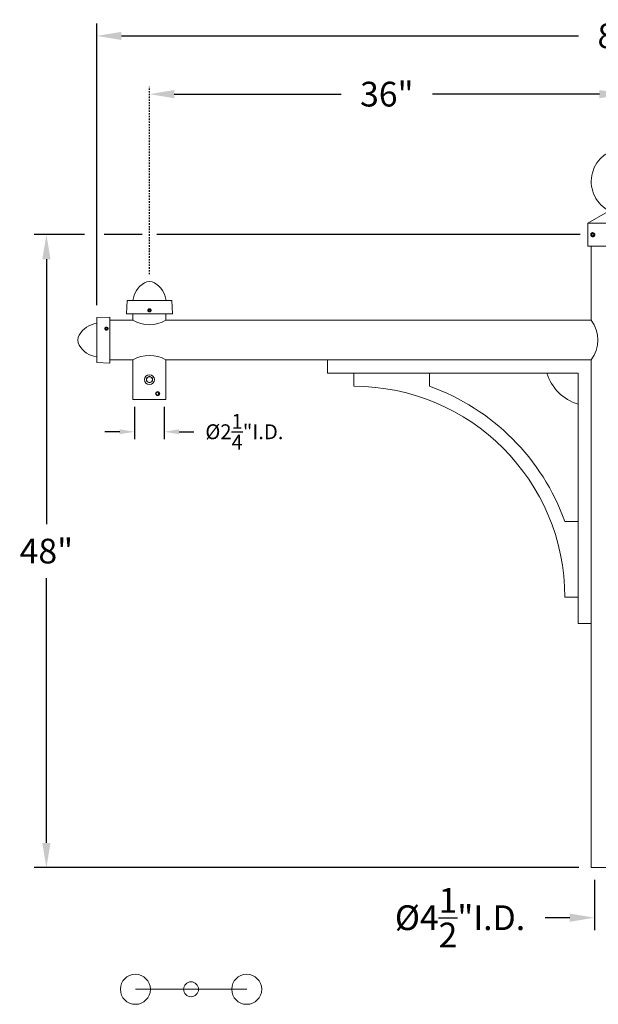
# Model space of a CAD drawing. Extents: x -282 to -97, y -97 to 61.
# Drawn here: x -184 to -140, y -13 to 61 of the extents above; entities that cross this region are included whole.
import ezdxf

# ---------------------------------------------------------------- set-up
doc = ezdxf.new("R2010")
doc.units = 0
doc.header["$LTSCALE"] = 0.125
doc.header["$MEASUREMENT"] = 0
doc.linetypes.add('CENTER', pattern=[2, 1.25, -0.25, 0.25, -0.25])
doc.layers.get('0').update_dxf_attribs({"linetype": 'CONTINUOUS', "lineweight": 15})
doc.layers.get('DEFPOINTS').update_dxf_attribs({"linetype": 'CONTINUOUS'})
doc.layers.add('Text', color=7, linetype='CONTINUOUS')
doc.styles.add('ROMAND', font='romand.shx', dxfattribs={"oblique": 15})
doc.dimstyles.new('ROMAND', dxfattribs={"dimscale": 10.5, "dimtxt": 0.125, "dimasz": 0.125, "dimexe": 0.0625, "dimexo": 0.0625, "dimgap": 0.0625, "dimtad": 0, "dimtih": 1, "dimtoh": 1, "dimdec": 3, "dimzin": 0, "dimdsep": 46, "dimlunit": 4, "dimtxsty": 'ROMAND', "dimcen": 0, "dimadec": 0, "dimazin": 0, "dimtfac": 1, "dimtdec": 3, "dimtofl": 0, "dimtmove": 0, "dimatfit": 3, "dimfxl": 0, "dimtolj": 1, "dimtzin": 0, "dimarcsym": 0})

# ---------------------------------------------------------------- blocks, each defined once
blk = doc.blocks.new('*D170')
at = {"layer": 'DEFPOINTS', "color": 0}
for p in [(-174.017, 55.61), (-138.017, 55.61), (-138.017, 55.61)]:
    blk.add_point(p, dxfattribs=at)
at = {"layer": 'Text', "color": 0, "lineweight": -2}
for p, q in [((-172.142, 55.61), (-159.471, 55.61)), ((-139.892, 55.61), (-152.564, 55.61))]:
    blk.add_line(p, q, dxfattribs=at)
at = {"layer": 'Text', "color": 0}
for points in [[(-172.142, 55.923), (-172.142, 55.298), (-174.017, 55.61)], [(-139.892, 55.923), (-139.892, 55.298), (-138.017, 55.61)]]:
    blk.add_solid(points, dxfattribs=at)
at = {"layer": 'Text', "color": 0, "insert": (-156.017, 55.61), "char_height": 1.875, "attachment_point": 5, "style": 'ROMAND'}
blk.add_mtext('\\A1;36"', dxfattribs=at)
blk = doc.blocks.new('*D171')
at = {"layer": 'DEFPOINTS', "color": 0}
for p in [(-175.142, 32.462), (-172.892, 32.462), (-175.142, 30.011)]:
    blk.add_point(p, dxfattribs=at)
at = {"layer": 'Text', "color": 0, "lineweight": -2}
for p, q in [((-175.142, 31.899), (-175.142, 29.449)), ((-172.892, 31.899), (-172.892, 29.449)), ((-176.267, 30.011), (-177.392, 30.011)), ((-171.767, 30.011), (-170.642, 30.011))]:
    blk.add_line(p, q, dxfattribs=at)
at = {"layer": 'Text', "color": 0}
for points in [[(-176.267, 30.199), (-176.267, 29.824), (-175.142, 30.011)], [(-171.767, 30.199), (-171.767, 29.824), (-172.892, 30.011)]]:
    blk.add_solid(points, dxfattribs=at)
at = {"layer": 'Text', "color": 0, "insert": (-166.819, 30.011), "char_height": 1.125, "attachment_point": 5, "style": 'ROMAND'}
blk.add_mtext('\\A1;%%c2{\\H1.000000x;\\S1/4;}"I.D.', dxfattribs=at)
blk = doc.blocks.new('*D172')
at = {"layer": 'DEFPOINTS', "color": 0}
for p in [(-178.017, 44.962), (-181.832, -3.035), (-140.517, -3.035)]:
    blk.add_point(p, dxfattribs=at)
at = {"layer": 'Text', "color": 0, "lineweight": -2}
for p, q in [((-178.955, 44.962), (-182.77, 44.962)), ((-181.832, 43.087), (-181.832, 23.017)), ((-181.832, -1.16), (-181.832, 18.91)), ((-141.455, -3.035), (-182.77, -3.035))]:
    blk.add_line(p, q, dxfattribs=at)
at = {"layer": 'Text', "color": 0}
for points in [[(-182.145, 43.087), (-181.52, 43.087), (-181.832, 44.962)], [(-182.145, -1.16), (-181.52, -1.16), (-181.832, -3.035)]]:
    blk.add_solid(points, dxfattribs=at)
at = {"layer": 'Text', "color": 0, "insert": (-181.832, 20.964), "char_height": 1.875, "attachment_point": 5, "style": 'ROMAND'}
blk.add_mtext('\\A1;48"', dxfattribs=at)
blk = doc.blocks.new('*D173')
at = {"layer": 'DEFPOINTS', "color": 0}
for p in [(-178.015, 60.024), (-178.015, 38.664), (-98.017, 38.664)]:
    blk.add_point(p, dxfattribs=at)
at = {"layer": 'Text', "color": 0, "lineweight": -2}
for p, q in [((-178.015, 39.602), (-178.015, 60.961)), ((-98.017, 39.602), (-98.017, 60.961)), ((-176.14, 60.024), (-141.469, 60.024)), ((-99.892, 60.024), (-134.562, 60.024))]:
    blk.add_line(p, q, dxfattribs=at)
at = {"layer": 'Text', "color": 0}
for points in [[(-176.14, 60.336), (-176.14, 59.711), (-178.015, 60.024)], [(-99.892, 60.336), (-99.892, 59.711), (-98.017, 60.024)]]:
    blk.add_solid(points, dxfattribs=at)
at = {"layer": 'Text', "color": 0, "insert": (-138.016, 60.024), "char_height": 1.875, "attachment_point": 5, "style": 'ROMAND'}
blk.add_mtext('\\A1;80"', dxfattribs=at)
blk = doc.blocks.new('*D176')
at = {"layer": 'DEFPOINTS', "color": 0}
for p in [(-140.267, -3.035), (-135.767, -3.035), (-135.767, -6.833)]:
    blk.add_point(p, dxfattribs=at)
at = {"layer": 'Text', "color": 0, "lineweight": -2}
for p, q in [((-140.267, -3.972), (-140.267, -7.77)), ((-135.767, -3.972), (-135.767, -7.77)), ((-142.142, -6.833), (-144.017, -6.833)), ((-133.892, -6.833), (-132.017, -6.833))]:
    blk.add_line(p, q, dxfattribs=at)
at = {"layer": 'Text', "color": 0}
for points in [[(-142.142, -6.52), (-142.142, -7.145), (-140.267, -6.833)], [(-133.892, -6.52), (-133.892, -7.145), (-135.767, -6.833)]]:
    blk.add_solid(points, dxfattribs=at)
at = {"layer": 'Text', "color": 0, "insert": (-150.466, -6.833), "char_height": 1.875, "attachment_point": 5, "style": 'ROMAND'}
blk.add_mtext('\\A1;%%c4{\\H1.000000x;\\S1/2;}"I.D.', dxfattribs=at)

msp = doc.modelspace()

# ---------------------------------------------------------------- linework, layer by layer
for p, q in [((-140.767, 45.837), (-139.2732, 46.6797)), ((-135.267, 45.837), (-140.767, 45.837)), ((-140.767, 44.087), (-140.767, 45.837)), ((-140.4204, 45.1067), (-140.4167, 45.1072)), ((-140.2754, 45.048), (-140.2754, 45.0479)), ((-135.267, 44.087), (-140.767, 44.087)), ((-140.517, 44.087), (-140.517, 38.462)), ((-175.7191, 39.962), (-175.767, 38.962)), ((-172.315, 39.962), (-175.7191, 39.962)), ((-172.315, 39.962), (-172.267, 38.962)), ((-172.267, 38.962), (-175.767, 38.962)), ((-175.267, 38.462), (-175.267, 38.962)), ((-174.1365, 39.2062), (-174.1369, 39.2091)), ((-174.0911, 39.3184), (-174.091, 39.3184)), ((-172.767, 38.462), (-172.767, 38.962)), ((-178.017, 38.664), (-177.017, 38.712)), ((-178.017, 38.664), (-178.017, 35.26)), ((-177.017, 38.712), (-177.017, 35.212)), ((-175.267, 38.462), (-177.017, 38.462)), ((-140.517, 38.462), (-172.767, 38.462)), ((-177.295, 37.9502), (-177.2922, 37.9506)), ((-177.1829, 37.9048), (-177.1828, 37.9048)), ((-178.017, 35.26), (-177.017, 35.212)), ((-175.267, 35.462), (-177.017, 35.462)), ((-175.267, 32.462), (-175.267, 35.462)), ((-172.767, 32.462), (-172.767, 35.462)), ((-140.517, 35.462), (-172.767, 35.462)), ((-160.517, 35.462), (-140.517, 35.462)), ((-160.517, 34.462), (-160.517, 35.462)), ((-140.517, 15.462), (-140.517, 35.462)), ((-140.517, 35.462), (-140.517, -3.0346)), ((-141.517, 34.462), (-160.517, 34.462)), ((-158.517, 34.462), (-158.517, 33.462)), ((-152.7725, 34.462), (-152.7725, 33.462)), ((-141.517, 34.462), (-141.517, 15.462)), ((-175.267, 32.462), (-172.767, 32.462)), ((-141.517, 23.2065), (-142.517, 23.2065)), ((-141.517, 17.462), (-142.517, 17.462)), ((-141.517, 15.462), (-140.517, 15.462)), ((-140.517, -3.0346), (-135.517, -3.0346)), ((-175.0859, -12.2634), (-166.6442, -12.2634))]:
    msp.add_line(p, q)
msp.add_lwpolyline([(-174.017, 34.2146), (-173.7983, 34.0883), (-173.7983, 33.8357), (-174.017, 33.7094), (-174.2358, 33.8357), (-174.2358, 34.0883)], close=True)
at = {"color": 8, "flags": 128}
msp.add_lwpolyline([(-173.5241, 32.8995), (-173.4581, 33.0139), (-173.326, 33.0139), (-173.26, 32.8995), (-173.326, 32.7851), (-173.4581, 32.7851)], close=True, dxfattribs=at)
msp.add_lwpolyline([(-173.4581, 33.0139), (-173.3744, 33.0139), (-173.3083, 32.8995), (-173.3744, 32.7851), (-173.4581, 32.7851)], dxfattribs=at)
for centre, radius in [((-174.017, 33.962), 0.3758), ((-174.017, 33.962), 0.2188), ((-173.392, 32.8995), 0.1562), ((-175.0859, -12.2634), 1.1364), ((-166.6442, -12.2634), 1.1364), ((-170.865, -12.2634), 0.5682)]:
    msp.add_circle(centre, radius)
for centre, radius, start, end in [((-138.017, 48.9841), 2.5, 300.813803, 239.186197), ((-140.3986, 44.9522), 0.156, 51.774897, 96.774897), ((-173.5443, 39.777), 1.7397, 119.519833, 173.896973), ((-174.017, 40.6196), 0.7737, 60.197287, 119.802713), ((-174.4897, 39.777), 1.7397, 6.103027, 60.480167), ((-174.017, 39.2231), 0.1207, 141.774897, 186.774897), ((-177.8321, 36.4893), 1.7397, 96.103027, 150.480167), ((-174.017, 40.6234), 2.4969, 239.958486, 300.041514), ((-142.517, 36.962), 2.5, 323.130102, 36.869898), ((-178.6746, 36.962), 0.7737, 150.197287, 209.802713), ((-177.2782, 37.8307), 0.1207, 51.774897, 96.774897), ((-177.8321, 37.4347), 1.7397, 209.519833, 263.896973), ((-174.017, 33.3005), 2.4969, 59.958486, 120.041514), ((-140.517, 35.462), 3.5, 196.60155, 253.39845), ((-158.517, 17.462), 16, 0, 90), ((-158.517, 17.462), 17, 19.749923, 70.250077)]:
    msp.add_arc(centre, radius, start, end)
at = {"color": 8}
for centre, radius, start, end in [((-140.3986, 44.9522), 0.1248, 153.377869, 71.622131), ((-174.017, 39.2231), 0.0966, 243.377869, 161.622131), ((-177.2782, 37.8307), 0.0966, 153.377869, 71.622131)]:
    msp.add_arc(centre, radius, start, end, dxfattribs=at)
for points, knots in [([(-140.3986, 44.7962), (-140.4178, 44.7962), (-140.4376, 44.7999), (-140.4746, 44.8146), (-140.4916, 44.8255), (-140.5126, 44.8453), (-140.519, 44.8526), (-140.5306, 44.8685), (-140.5356, 44.877), (-140.5483, 44.904), (-140.5532, 44.9238), (-140.5549, 44.9527), (-140.5546, 44.9623), (-140.5521, 44.9817), (-140.55, 44.9914), (-140.5407, 45.0197), (-140.5307, 45.0375), (-140.512, 45.0598), (-140.5052, 45.0665), (-140.4902, 45.0789), (-140.482, 45.0845), (-140.4559, 45.0987), (-140.4364, 45.1048), (-140.417, 45.1072)], [0, 0, 0, 0, 0.125, 0.125, 0.25, 0.25, 0.3125, 0.3125, 0.375, 0.375, 0.5, 0.5, 0.5625, 0.5625, 0.625, 0.625, 0.75, 0.75, 0.8125, 0.8125, 0.875, 0.875, 1, 1, 1, 1]), ([(-140.302, 45.0747), (-140.3019, 45.0746), (-140.3007, 45.0737), (-140.2985, 45.0719), (-140.2957, 45.0695), (-140.293, 45.0671), (-140.2906, 45.0648), (-140.2882, 45.0625), (-140.2859, 45.0601), (-140.2833, 45.0574), (-140.2807, 45.0544), (-140.278, 45.0512), (-140.2752, 45.0478), (-140.2724, 45.044), (-140.2698, 45.0402), (-140.2673, 45.0366), (-140.2651, 45.033), (-140.2629, 45.0292), (-140.2607, 45.0251), (-140.2585, 45.0209), (-140.2564, 45.0165), (-140.2545, 45.012), (-140.2526, 45.0073), (-140.251, 45.0027), (-140.2495, 44.9983), (-140.2483, 44.9939), (-140.2471, 44.9897), (-140.2462, 44.9856), (-140.2454, 44.9816), (-140.2447, 44.9779), (-140.2441, 44.974), (-140.2436, 44.97), (-140.2432, 44.9661), (-140.2429, 44.9623), (-140.2427, 44.9588), (-140.2426, 44.9554), (-140.2426, 44.9521), (-140.2426, 44.9487), (-140.2428, 44.9451), (-140.243, 44.9411), (-140.2433, 44.937), (-140.2438, 44.9325), (-140.2445, 44.9279), (-140.2453, 44.9234), (-140.2462, 44.919), (-140.2471, 44.9149), (-140.2482, 44.9106), (-140.2495, 44.9063), (-140.251, 44.9018), (-140.2526, 44.8972), (-140.2545, 44.8925), (-140.2564, 44.888), (-140.2585, 44.8836), (-140.2607, 44.8794), (-140.2628, 44.8754), (-140.2651, 44.8716), (-140.2673, 44.868), (-140.2695, 44.8647), (-140.2717, 44.8615), (-140.274, 44.8584), (-140.2764, 44.8552), (-140.2789, 44.8521), (-140.2814, 44.8493), (-140.2838, 44.8466), (-140.2861, 44.8442), (-140.2884, 44.8419), (-140.2908, 44.8395), (-140.2935, 44.837), (-140.2964, 44.8344), (-140.2996, 44.8317), (-140.3031, 44.8289), (-140.3069, 44.826), (-140.3106, 44.8234), (-140.3143, 44.821), (-140.3179, 44.8187), (-140.3217, 44.8165), (-140.3257, 44.8143), (-140.3299, 44.8122), (-140.3343, 44.8101), (-140.3389, 44.8081), (-140.3435, 44.8063), (-140.3481, 44.8046), (-140.3526, 44.8032), (-140.357, 44.8019), (-140.3612, 44.8008), (-140.3653, 44.7998), (-140.3692, 44.799), (-140.373, 44.7983), (-140.3769, 44.7977), (-140.3808, 44.7972), (-140.3848, 44.7968), (-140.3885, 44.7966), (-140.3921, 44.7964), (-140.3954, 44.7963), (-140.3976, 44.7962), (-140.3986, 44.7962)], [0, 0, 0, 0, 0.0014503, 0.011786, 0.0215584, 0.0307674, 0.039413, 0.0474953, 0.0563402, 0.0658556, 0.0760414, 0.0868977, 0.0984243, 0.1106215, 0.123489, 0.1340697, 0.1450643, 0.1564729, 0.1682952, 0.1805315, 0.1931817, 0.2062458, 0.2192818, 0.2319057, 0.2441175, 0.2559173, 0.267305, 0.2780882, 0.2884739, 0.2984621, 0.3080528, 0.3189519, 0.3292876, 0.33906, 0.348269, 0.3569146, 0.3649969, 0.3738418, 0.3833572, 0.393543, 0.4043992, 0.4159259, 0.428123, 0.4409906, 0.4515713, 0.4625659, 0.4739744, 0.4857968, 0.4980331, 0.5106833, 0.5237473, 0.5367833, 0.5494073, 0.5616191, 0.5734189, 0.5848066, 0.5955898, 0.6059755, 0.6159637, 0.6255544, 0.6364534, 0.6467892, 0.6565615, 0.6657705, 0.6744162, 0.6824984, 0.6913433, 0.7008587, 0.7110446, 0.7219008, 0.7334275, 0.7456246, 0.7584922, 0.7690729, 0.7800675, 0.791476, 0.8032984, 0.8155347, 0.8281849, 0.8412489, 0.8542853, 0.8669095, 0.8791216, 0.8909216, 0.9023095, 0.9130928, 0.9234786, 0.9334668, 0.9430575, 0.9539565, 0.964292, 0.9740642, 0.9832729, 0.9919182, 1, 1, 1, 1]), ([(-173.8963, 39.2231), (-173.8963, 39.2083), (-173.8992, 39.1929), (-173.9105, 39.1643), (-173.919, 39.1511), (-173.9343, 39.1349), (-173.9399, 39.1299), (-173.9522, 39.121), (-173.9588, 39.1171), (-173.9797, 39.1073), (-173.995, 39.1035), (-174.0174, 39.1022), (-174.0248, 39.1024), (-174.0398, 39.1043), (-174.0473, 39.106), (-174.0692, 39.1132), (-174.083, 39.1209), (-174.1003, 39.1354), (-174.1055, 39.1406), (-174.115, 39.1522), (-174.1193, 39.1586), (-174.1303, 39.1788), (-174.1351, 39.1939), (-174.1369, 39.2089)], [0, 0, 0, 0, 0.125, 0.125, 0.25, 0.25, 0.3125, 0.3125, 0.375, 0.375, 0.5, 0.5, 0.5625, 0.5625, 0.625, 0.625, 0.75, 0.75, 0.8125, 0.8125, 0.875, 0.875, 1, 1, 1, 1]), ([(-174.1118, 39.2978), (-174.1117, 39.298), (-174.111, 39.2989), (-174.1096, 39.3005), (-174.1077, 39.3028), (-174.1059, 39.3048), (-174.1041, 39.3067), (-174.1023, 39.3085), (-174.1004, 39.3103), (-174.0984, 39.3123), (-174.0961, 39.3143), (-174.0936, 39.3164), (-174.0909, 39.3185), (-174.088, 39.3207), (-174.0851, 39.3228), (-174.0822, 39.3247), (-174.0795, 39.3264), (-174.0765, 39.3281), (-174.0734, 39.3298), (-174.0702, 39.3315), (-174.0668, 39.3331), (-174.0632, 39.3346), (-174.0596, 39.336), (-174.0561, 39.3373), (-174.0526, 39.3384), (-174.0492, 39.3394), (-174.046, 39.3403), (-174.0428, 39.341), (-174.0398, 39.3416), (-174.0368, 39.3422), (-174.0338, 39.3426), (-174.0308, 39.343), (-174.0277, 39.3433), (-174.0248, 39.3435), (-174.0221, 39.3437), (-174.0195, 39.3438), (-174.0169, 39.3438), (-174.0143, 39.3438), (-174.0115, 39.3437), (-174.0084, 39.3435), (-174.0052, 39.3432), (-174.0018, 39.3428), (-173.9982, 39.3423), (-173.9947, 39.3417), (-173.9913, 39.341), (-173.9881, 39.3403), (-173.9848, 39.3394), (-173.9814, 39.3384), (-173.978, 39.3373), (-173.9744, 39.336), (-173.9708, 39.3346), (-173.9673, 39.3331), (-173.9639, 39.3315), (-173.9606, 39.3298), (-173.9575, 39.3281), (-173.9546, 39.3264), (-173.9519, 39.3247), (-173.9493, 39.323), (-173.9468, 39.3213), (-173.9444, 39.3195), (-173.942, 39.3176), (-173.9396, 39.3157), (-173.9374, 39.3138), (-173.9353, 39.3119), (-173.9334, 39.3102), (-173.9316, 39.3084), (-173.9298, 39.3065), (-173.9278, 39.3044), (-173.9258, 39.3022), (-173.9237, 39.2997), (-173.9216, 39.297), (-173.9194, 39.2941), (-173.9173, 39.2912), (-173.9155, 39.2883), (-173.9137, 39.2855), (-173.912, 39.2826), (-173.9103, 39.2795), (-173.9086, 39.2762), (-173.907, 39.2728), (-173.9055, 39.2693), (-173.9041, 39.2657), (-173.9028, 39.2622), (-173.9017, 39.2587), (-173.9007, 39.2553), (-173.8998, 39.252), (-173.8991, 39.2489), (-173.8985, 39.2458), (-173.898, 39.2429), (-173.8975, 39.2399), (-173.8971, 39.2369), (-173.8968, 39.2338), (-173.8966, 39.2309), (-173.8964, 39.2281), (-173.8963, 39.2256), (-173.8963, 39.2239), (-173.8963, 39.2231)], [0, 0, 0, 0, 0.0014503, 0.011786, 0.0215584, 0.0307674, 0.039413, 0.0474953, 0.0563402, 0.0658556, 0.0760414, 0.0868977, 0.0984243, 0.1106215, 0.123489, 0.1340697, 0.1450643, 0.1564729, 0.1682952, 0.1805315, 0.1931817, 0.2062458, 0.2192818, 0.2319057, 0.2441175, 0.2559173, 0.267305, 0.2780882, 0.2884739, 0.2984621, 0.3080528, 0.3189519, 0.3292876, 0.33906, 0.348269, 0.3569146, 0.3649969, 0.3738418, 0.3833572, 0.393543, 0.4043992, 0.4159259, 0.428123, 0.4409906, 0.4515713, 0.4625659, 0.4739744, 0.4857968, 0.4980331, 0.5106833, 0.5237473, 0.5367833, 0.5494073, 0.5616191, 0.5734189, 0.5848066, 0.5955898, 0.6059755, 0.6159637, 0.6255544, 0.6364534, 0.6467892, 0.6565615, 0.6657705, 0.6744162, 0.6824984, 0.6913433, 0.7008587, 0.7110446, 0.7219008, 0.7334275, 0.7456246, 0.7584922, 0.7690729, 0.7800675, 0.791476, 0.8032984, 0.8155347, 0.8281849, 0.8412489, 0.8542853, 0.8669095, 0.8791216, 0.8909216, 0.9023095, 0.9130928, 0.9234786, 0.9334668, 0.9430575, 0.9539565, 0.964292, 0.9740642, 0.9832729, 0.9919182, 1, 1, 1, 1]), ([(-177.2782, 37.71), (-177.293, 37.71), (-177.3083, 37.7129), (-177.3369, 37.7242), (-177.3501, 37.7327), (-177.3664, 37.748), (-177.3713, 37.7536), (-177.3802, 37.7659), (-177.3842, 37.7725), (-177.394, 37.7934), (-177.3978, 37.8087), (-177.3991, 37.8311), (-177.3988, 37.8385), (-177.3969, 37.8535), (-177.3952, 37.861), (-177.3881, 37.8829), (-177.3804, 37.8967), (-177.3659, 37.914), (-177.3606, 37.9192), (-177.349, 37.9287), (-177.3427, 37.933), (-177.3224, 37.944), (-177.3074, 37.9488), (-177.2924, 37.9506)], [0, 0, 0, 0, 0.125, 0.125, 0.25, 0.25, 0.3125, 0.3125, 0.375, 0.375, 0.5, 0.5, 0.5625, 0.5625, 0.625, 0.625, 0.75, 0.75, 0.8125, 0.8125, 0.875, 0.875, 1, 1, 1, 1]), ([(-177.2034, 37.9255), (-177.2033, 37.9254), (-177.2024, 37.9247), (-177.2007, 37.9233), (-177.1985, 37.9214), (-177.1965, 37.9196), (-177.1946, 37.9178), (-177.1928, 37.916), (-177.1909, 37.9141), (-177.189, 37.9121), (-177.1869, 37.9098), (-177.1849, 37.9073), (-177.1827, 37.9046), (-177.1805, 37.9017), (-177.1785, 37.8988), (-177.1766, 37.896), (-177.1749, 37.8932), (-177.1731, 37.8902), (-177.1714, 37.8871), (-177.1698, 37.8839), (-177.1682, 37.8805), (-177.1666, 37.8769), (-177.1652, 37.8733), (-177.1639, 37.8698), (-177.1628, 37.8663), (-177.1618, 37.8629), (-177.161, 37.8597), (-177.1602, 37.8565), (-177.1596, 37.8535), (-177.1591, 37.8505), (-177.1586, 37.8475), (-177.1582, 37.8445), (-177.1579, 37.8414), (-177.1577, 37.8385), (-177.1576, 37.8358), (-177.1575, 37.8332), (-177.1575, 37.8306), (-177.1575, 37.828), (-177.1576, 37.8252), (-177.1578, 37.8221), (-177.158, 37.8189), (-177.1584, 37.8155), (-177.1589, 37.8119), (-177.1595, 37.8084), (-177.1602, 37.805), (-177.161, 37.8018), (-177.1618, 37.7985), (-177.1628, 37.7951), (-177.1639, 37.7917), (-177.1652, 37.7881), (-177.1666, 37.7845), (-177.1682, 37.781), (-177.1698, 37.7776), (-177.1714, 37.7743), (-177.1731, 37.7712), (-177.1748, 37.7683), (-177.1765, 37.7656), (-177.1782, 37.763), (-177.18, 37.7605), (-177.1817, 37.7581), (-177.1836, 37.7557), (-177.1856, 37.7533), (-177.1875, 37.7511), (-177.1893, 37.749), (-177.1911, 37.7471), (-177.1929, 37.7453), (-177.1947, 37.7435), (-177.1968, 37.7415), (-177.1991, 37.7395), (-177.2016, 37.7374), (-177.2043, 37.7353), (-177.2072, 37.7331), (-177.2101, 37.7311), (-177.2129, 37.7292), (-177.2157, 37.7274), (-177.2187, 37.7257), (-177.2217, 37.724), (-177.225, 37.7223), (-177.2284, 37.7207), (-177.232, 37.7192), (-177.2355, 37.7178), (-177.2391, 37.7165), (-177.2426, 37.7154), (-177.2459, 37.7144), (-177.2492, 37.7135), (-177.2524, 37.7128), (-177.2554, 37.7122), (-177.2583, 37.7117), (-177.2613, 37.7112), (-177.2644, 37.7108), (-177.2674, 37.7105), (-177.2704, 37.7103), (-177.2731, 37.7101), (-177.2757, 37.71), (-177.2773, 37.71), (-177.2782, 37.71)], [0, 0, 0, 0, 0.0014503, 0.011786, 0.0215584, 0.0307674, 0.039413, 0.0474953, 0.0563402, 0.0658556, 0.0760414, 0.0868977, 0.0984243, 0.1106215, 0.123489, 0.1340697, 0.1450643, 0.1564729, 0.1682952, 0.1805315, 0.1931817, 0.2062458, 0.2192818, 0.2319057, 0.2441175, 0.2559173, 0.267305, 0.2780882, 0.2884739, 0.2984621, 0.3080528, 0.3189519, 0.3292876, 0.33906, 0.348269, 0.3569146, 0.3649969, 0.3738418, 0.3833572, 0.393543, 0.4043992, 0.4159259, 0.428123, 0.4409906, 0.4515713, 0.4625659, 0.4739744, 0.4857968, 0.4980331, 0.5106833, 0.5237473, 0.5367833, 0.5494073, 0.5616191, 0.5734189, 0.5848066, 0.5955898, 0.6059755, 0.6159637, 0.6255544, 0.6364534, 0.6467892, 0.6565615, 0.6657705, 0.6744162, 0.6824984, 0.6913433, 0.7008587, 0.7110446, 0.7219008, 0.7334275, 0.7456246, 0.7584922, 0.7690729, 0.7800675, 0.791476, 0.8032984, 0.8155347, 0.8281849, 0.8412489, 0.8542853, 0.8669095, 0.8791216, 0.8909216, 0.9023095, 0.9130928, 0.9234786, 0.9334668, 0.9430575, 0.9539565, 0.964292, 0.9740642, 0.9832729, 0.9919182, 1, 1, 1, 1])]:
    msp.add_open_spline(points, degree=3, knots=knots)
for points, knots in [([(-140.5102, 45.0082), (-140.5168, 44.9966), (-140.5215, 44.9843), (-140.5269, 44.9582), (-140.5275, 44.945), (-140.5254, 44.9252), (-140.5242, 44.9187), (-140.5208, 44.9059), (-140.5187, 44.8997), (-140.5134, 44.8876), (-140.5103, 44.8816), (-140.5033, 44.8705), (-140.4994, 44.8652), (-140.4908, 44.8552), (-140.486, 44.8505), (-140.476, 44.8418), (-140.4707, 44.8379), (-140.454, 44.8273), (-140.4417, 44.8218), (-140.4227, 44.8165), (-140.4163, 44.8152), (-140.4031, 44.8135), (-140.3965, 44.8131), (-140.3833, 44.8133), (-140.3767, 44.8138), (-140.3637, 44.8159), (-140.3572, 44.8174), (-140.3382, 44.8231), (-140.3262, 44.8287), (-140.3039, 44.8431), (-140.294, 44.8518), (-140.2809, 44.8667), (-140.2768, 44.872), (-140.2695, 44.883), (-140.2663, 44.8887), (-140.2577, 44.9064), (-140.2535, 44.9192), (-140.2499, 44.9386), (-140.2492, 44.9451), (-140.2486, 44.9584), (-140.2487, 44.9651), (-140.2503, 44.9847), (-140.2531, 44.9977), (-140.2621, 45.0227), (-140.268, 45.0344), (-140.2793, 45.0507), (-140.2834, 45.056), (-140.2923, 45.0658), (-140.297, 45.0704), (-140.3021, 45.0748)], [0, 0, 0, 0, 0.0625, 0.0625, 0.125, 0.125, 0.15625, 0.15625, 0.1875, 0.1875, 0.21875, 0.21875, 0.25, 0.25, 0.28125, 0.28125, 0.3125, 0.3125, 0.375, 0.375, 0.40625, 0.40625, 0.4375, 0.4375, 0.46875, 0.46875, 0.5, 0.5, 0.5625, 0.5625, 0.625, 0.625, 0.65625, 0.65625, 0.6875, 0.6875, 0.75, 0.75, 0.78125, 0.78125, 0.8125, 0.8125, 0.875, 0.875, 0.9375, 0.9375, 0.96875, 0.96875, 1, 1, 1, 1]), ([(-140.379, 45.073), (-140.3902, 45.0748), (-140.4017, 45.075), (-140.4184, 45.0731), (-140.424, 45.072), (-140.4349, 45.0692), (-140.4403, 45.0674), (-140.4559, 45.0609), (-140.4656, 45.0552), (-140.4834, 45.0411), (-140.4912, 45.033), (-140.4979, 45.0237)], [0, 0, 0, 0, 0.25, 0.25, 0.375, 0.375, 0.5, 0.5, 0.75, 0.75, 1, 1, 1, 1]), ([(-140.4767, 44.9973), (-140.4706, 45.0009), (-140.4644, 45.0045), (-140.4547, 45.0101), (-140.4514, 45.012), (-140.4447, 45.0159), (-140.4412, 45.0178), (-140.431, 45.0238), (-140.4243, 45.0276), (-140.4111, 45.0353), (-140.4048, 45.0389), (-140.3986, 45.0425)], [0, 0, 0, 0, 0.25, 0.25, 0.375, 0.375, 0.5, 0.5, 0.75, 0.75, 1, 1, 1, 1]), ([(-140.4767, 44.9071), (-140.4767, 44.9141), (-140.4767, 44.9215), (-140.4767, 44.9366), (-140.4767, 44.9443), (-140.4767, 44.9602), (-140.4767, 44.9679), (-140.4767, 44.983), (-140.4767, 44.9904), (-140.4767, 44.9973)], [0, 0, 0, 0, 0.25, 0.25, 0.5, 0.5, 0.75, 0.75, 1, 1, 1, 1]), ([(-140.3986, 44.862), (-140.4047, 44.8656), (-140.411, 44.8692), (-140.4207, 44.8748), (-140.4239, 44.8767), (-140.4307, 44.8805), (-140.4341, 44.8825), (-140.4444, 44.8884), (-140.4511, 44.8923), (-140.4643, 44.8999), (-140.4706, 44.9036), (-140.4767, 44.9071)], [0, 0, 0, 0, 0.25, 0.25, 0.375, 0.375, 0.5, 0.5, 0.75, 0.75, 1, 1, 1, 1]), ([(-140.3986, 45.0425), (-140.3925, 45.0389), (-140.3863, 45.0353), (-140.3766, 45.0297), (-140.3733, 45.0278), (-140.3666, 45.0239), (-140.3631, 45.022), (-140.3529, 45.016), (-140.3462, 45.0122), (-140.333, 45.0045), (-140.3266, 45.0009), (-140.3205, 44.9973)], [0, 0, 0, 0, 0.25, 0.25, 0.375, 0.375, 0.5, 0.5, 0.75, 0.75, 1, 1, 1, 1]), ([(-140.3205, 44.9071), (-140.3266, 44.9036), (-140.3328, 44.9), (-140.3425, 44.8944), (-140.3458, 44.8925), (-140.3525, 44.8886), (-140.356, 44.8866), (-140.3662, 44.8807), (-140.3729, 44.8769), (-140.3862, 44.8692), (-140.3925, 44.8656), (-140.3986, 44.862)], [0, 0, 0, 0, 0.25, 0.25, 0.375, 0.375, 0.5, 0.5, 0.75, 0.75, 1, 1, 1, 1]), ([(-140.3205, 44.9071), (-140.3205, 44.9141), (-140.3205, 44.9215), (-140.3205, 44.9366), (-140.3205, 44.9443), (-140.3205, 44.9602), (-140.3205, 44.9679), (-140.3205, 44.983), (-140.3205, 44.9904), (-140.3205, 44.9973)], [0, 0, 0, 0, 0.25, 0.25, 0.5, 0.5, 0.75, 0.75, 1, 1, 1, 1]), ([(-174.1104, 39.2383), (-174.1118, 39.2296), (-174.112, 39.2207), (-174.1105, 39.2078), (-174.1097, 39.2035), (-174.1075, 39.195), (-174.1061, 39.1908), (-174.1011, 39.1788), (-174.0967, 39.1713), (-174.0858, 39.1575), (-174.0795, 39.1515), (-174.0723, 39.1463)], [0, 0, 0, 0, 0.25, 0.25, 0.375, 0.375, 0.5, 0.5, 0.75, 0.75, 1, 1, 1, 1]), ([(-174.0603, 39.1368), (-174.0513, 39.1316), (-174.0418, 39.128), (-174.0217, 39.1238), (-174.0114, 39.1234), (-173.9961, 39.125), (-173.991, 39.1259), (-173.9812, 39.1285), (-173.9764, 39.1302), (-173.967, 39.1343), (-173.9624, 39.1367), (-173.9538, 39.1421), (-173.9497, 39.1451), (-173.942, 39.1518), (-173.9383, 39.1555), (-173.9316, 39.1632), (-173.9286, 39.1673), (-173.9204, 39.1802), (-173.9161, 39.1897), (-173.912, 39.2044), (-173.911, 39.2094), (-173.9097, 39.2196), (-173.9094, 39.2248), (-173.9095, 39.2349), (-173.9099, 39.24), (-173.9115, 39.2501), (-173.9127, 39.2552), (-173.9171, 39.2698), (-173.9214, 39.2791), (-173.9326, 39.2964), (-173.9393, 39.304), (-173.9508, 39.3142), (-173.9549, 39.3173), (-173.9634, 39.323), (-173.9678, 39.3255), (-173.9816, 39.3321), (-173.9915, 39.3354), (-174.0065, 39.3381), (-174.0115, 39.3387), (-174.0218, 39.3392), (-174.0269, 39.3391), (-174.0422, 39.3378), (-174.0522, 39.3357), (-174.0715, 39.3287), (-174.0806, 39.3241), (-174.0932, 39.3154), (-174.0973, 39.3122), (-174.1049, 39.3053), (-174.1085, 39.3017), (-174.1118, 39.2978)], [0, 0, 0, 0, 0.0625, 0.0625, 0.125, 0.125, 0.15625, 0.15625, 0.1875, 0.1875, 0.21875, 0.21875, 0.25, 0.25, 0.28125, 0.28125, 0.3125, 0.3125, 0.375, 0.375, 0.40625, 0.40625, 0.4375, 0.4375, 0.46875, 0.46875, 0.5, 0.5, 0.5625, 0.5625, 0.625, 0.625, 0.65625, 0.65625, 0.6875, 0.6875, 0.75, 0.75, 0.78125, 0.78125, 0.8125, 0.8125, 0.875, 0.875, 0.9375, 0.9375, 0.96875, 0.96875, 1, 1, 1, 1]), ([(-174.0868, 39.2231), (-174.0841, 39.2278), (-174.0813, 39.2326), (-174.077, 39.2401), (-174.0755, 39.2427), (-174.0725, 39.2479), (-174.0709, 39.2506), (-174.0664, 39.2585), (-174.0634, 39.2637), (-174.0575, 39.2739), (-174.0547, 39.2788), (-174.0519, 39.2835)], [0, 0, 0, 0, 0.25, 0.25, 0.375, 0.375, 0.5, 0.5, 0.75, 0.75, 1, 1, 1, 1]), ([(-174.0519, 39.1627), (-174.0546, 39.1674), (-174.0574, 39.1722), (-174.0618, 39.1797), (-174.0632, 39.1823), (-174.0662, 39.1874), (-174.0678, 39.1901), (-174.0723, 39.198), (-174.0753, 39.2032), (-174.0812, 39.2135), (-174.0841, 39.2183), (-174.0868, 39.2231)], [0, 0, 0, 0, 0.25, 0.25, 0.375, 0.375, 0.5, 0.5, 0.75, 0.75, 1, 1, 1, 1]), ([(-173.9821, 39.2835), (-173.9875, 39.2835), (-173.9932, 39.2835), (-174.0049, 39.2835), (-174.0109, 39.2835), (-174.0232, 39.2835), (-174.0291, 39.2835), (-174.0408, 39.2835), (-174.0465, 39.2835), (-174.0519, 39.2835)], [0, 0, 0, 0, 0.25, 0.25, 0.5, 0.5, 0.75, 0.75, 1, 1, 1, 1]), ([(-173.9821, 39.1627), (-173.9875, 39.1627), (-173.9932, 39.1627), (-174.0049, 39.1627), (-174.0109, 39.1627), (-174.0232, 39.1627), (-174.0291, 39.1627), (-174.0408, 39.1627), (-174.0465, 39.1627), (-174.0519, 39.1627)], [0, 0, 0, 0, 0.25, 0.25, 0.5, 0.5, 0.75, 0.75, 1, 1, 1, 1]), ([(-173.9821, 39.2835), (-173.9794, 39.2788), (-173.9766, 39.274), (-173.9723, 39.2665), (-173.9708, 39.2639), (-173.9678, 39.2587), (-173.9663, 39.2561), (-173.9617, 39.2481), (-173.9587, 39.243), (-173.9528, 39.2327), (-173.95, 39.2278), (-173.9472, 39.2231)], [0, 0, 0, 0, 0.25, 0.25, 0.375, 0.375, 0.5, 0.5, 0.75, 0.75, 1, 1, 1, 1]), ([(-173.9472, 39.2231), (-173.95, 39.2184), (-173.9527, 39.2135), (-173.9571, 39.206), (-173.9585, 39.2035), (-173.9615, 39.1983), (-173.9631, 39.1956), (-173.9677, 39.1877), (-173.9707, 39.1825), (-173.9766, 39.1723), (-173.9794, 39.1674), (-173.9821, 39.1627)], [0, 0, 0, 0, 0.25, 0.25, 0.375, 0.375, 0.5, 0.5, 0.75, 0.75, 1, 1, 1, 1]), ([(-177.3645, 37.874), (-177.3696, 37.865), (-177.3732, 37.8555), (-177.3774, 37.8354), (-177.3779, 37.8251), (-177.3762, 37.8098), (-177.3753, 37.8047), (-177.3727, 37.7949), (-177.371, 37.7901), (-177.367, 37.7807), (-177.3646, 37.7761), (-177.3591, 37.7675), (-177.3561, 37.7634), (-177.3494, 37.7557), (-177.3458, 37.752), (-177.338, 37.7453), (-177.3339, 37.7423), (-177.321, 37.7341), (-177.3115, 37.7298), (-177.2968, 37.7257), (-177.2918, 37.7247), (-177.2817, 37.7234), (-177.2765, 37.7231), (-177.2663, 37.7232), (-177.2612, 37.7237), (-177.2511, 37.7252), (-177.2461, 37.7264), (-177.2314, 37.7308), (-177.2222, 37.7351), (-177.2049, 37.7463), (-177.1972, 37.753), (-177.1871, 37.7645), (-177.1839, 37.7686), (-177.1783, 37.7771), (-177.1758, 37.7815), (-177.1691, 37.7953), (-177.1659, 37.8052), (-177.1631, 37.8202), (-177.1625, 37.8252), (-177.1621, 37.8355), (-177.1622, 37.8406), (-177.1634, 37.8559), (-177.1656, 37.8659), (-177.1725, 37.8852), (-177.1771, 37.8943), (-177.1858, 37.9069), (-177.189, 37.911), (-177.1959, 37.9186), (-177.1996, 37.9222), (-177.2035, 37.9255)], [0, 0, 0, 0, 0.0625, 0.0625, 0.125, 0.125, 0.15625, 0.15625, 0.1875, 0.1875, 0.21875, 0.21875, 0.25, 0.25, 0.28125, 0.28125, 0.3125, 0.3125, 0.375, 0.375, 0.40625, 0.40625, 0.4375, 0.4375, 0.46875, 0.46875, 0.5, 0.5, 0.5625, 0.5625, 0.625, 0.625, 0.65625, 0.65625, 0.6875, 0.6875, 0.75, 0.75, 0.78125, 0.78125, 0.8125, 0.8125, 0.875, 0.875, 0.9375, 0.9375, 0.96875, 0.96875, 1, 1, 1, 1]), ([(-177.263, 37.9241), (-177.2717, 37.9255), (-177.2805, 37.9257), (-177.2935, 37.9242), (-177.2978, 37.9234), (-177.3062, 37.9212), (-177.3104, 37.9198), (-177.3225, 37.9148), (-177.33, 37.9104), (-177.3438, 37.8995), (-177.3498, 37.8932), (-177.3549, 37.886)], [0, 0, 0, 0, 0.25, 0.25, 0.375, 0.375, 0.5, 0.5, 0.75, 0.75, 1, 1, 1, 1]), ([(-177.3386, 37.8656), (-177.3339, 37.8683), (-177.329, 37.8711), (-177.3215, 37.8755), (-177.319, 37.8769), (-177.3138, 37.8799), (-177.3111, 37.8815), (-177.3032, 37.8861), (-177.298, 37.889), (-177.2878, 37.8949), (-177.2829, 37.8978), (-177.2782, 37.9005)], [0, 0, 0, 0, 0.25, 0.25, 0.375, 0.375, 0.5, 0.5, 0.75, 0.75, 1, 1, 1, 1]), ([(-177.3386, 37.7958), (-177.3386, 37.8012), (-177.3386, 37.8069), (-177.3386, 37.8186), (-177.3386, 37.8246), (-177.3386, 37.8369), (-177.3386, 37.8428), (-177.3386, 37.8545), (-177.3386, 37.8602), (-177.3386, 37.8656)], [0, 0, 0, 0, 0.25, 0.25, 0.5, 0.5, 0.75, 0.75, 1, 1, 1, 1]), ([(-177.2782, 37.7609), (-177.2829, 37.7637), (-177.2877, 37.7664), (-177.2952, 37.7708), (-177.2978, 37.7722), (-177.3029, 37.7752), (-177.3056, 37.7768), (-177.3135, 37.7814), (-177.3187, 37.7844), (-177.329, 37.7903), (-177.3338, 37.7931), (-177.3386, 37.7958)], [0, 0, 0, 0, 0.25, 0.25, 0.375, 0.375, 0.5, 0.5, 0.75, 0.75, 1, 1, 1, 1]), ([(-177.2782, 37.9005), (-177.2734, 37.8978), (-177.2686, 37.895), (-177.2611, 37.8907), (-177.2586, 37.8892), (-177.2534, 37.8862), (-177.2507, 37.8847), (-177.2428, 37.8801), (-177.2376, 37.8771), (-177.2274, 37.8712), (-177.2225, 37.8684), (-177.2177, 37.8656)], [0, 0, 0, 0, 0.25, 0.25, 0.375, 0.375, 0.5, 0.5, 0.75, 0.75, 1, 1, 1, 1]), ([(-177.2177, 37.7958), (-177.2224, 37.7931), (-177.2273, 37.7903), (-177.2348, 37.786), (-177.2373, 37.7845), (-177.2425, 37.7815), (-177.2452, 37.78), (-177.2531, 37.7754), (-177.2583, 37.7724), (-177.2685, 37.7665), (-177.2734, 37.7637), (-177.2782, 37.7609)], [0, 0, 0, 0, 0.25, 0.25, 0.375, 0.375, 0.5, 0.5, 0.75, 0.75, 1, 1, 1, 1]), ([(-177.2177, 37.7958), (-177.2177, 37.8012), (-177.2177, 37.8069), (-177.2177, 37.8186), (-177.2177, 37.8246), (-177.2177, 37.8369), (-177.2177, 37.8428), (-177.2177, 37.8545), (-177.2177, 37.8602), (-177.2177, 37.8656)], [0, 0, 0, 0, 0.25, 0.25, 0.5, 0.5, 0.75, 0.75, 1, 1, 1, 1])]:
    msp.add_open_spline(points, degree=3, knots=knots, dxfattribs=at)
for points in [[(-140.4979, 45.0237), (-140.5024, 45.0188), (-140.5065, 45.0136), (-140.5102, 45.0082)], [(-140.3593, 45.0707), (-140.3657, 45.072), (-140.3723, 45.0727), (-140.379, 45.073)], [(-174.1086, 39.2535), (-174.1096, 39.2485), (-174.1102, 39.2434), (-174.1104, 39.2383)], [(-174.0723, 39.1463), (-174.0685, 39.1428), (-174.0645, 39.1396), (-174.0603, 39.1368)], [(-177.3549, 37.886), (-177.3585, 37.8823), (-177.3616, 37.8782), (-177.3645, 37.874)], [(-177.2477, 37.9224), (-177.2527, 37.9233), (-177.2578, 37.9239), (-177.263, 37.9241)]]:
    msp.add_open_spline(points, degree=3, dxfattribs=at)
at = {"layer": 'Text', "linetype": 'CENTER', "ltscale": 0.75}
msp.add_line((-174.017, 41.9559), (-174.017, 56.173), dxfattribs=at)
at = {"layer": 'Text'}
for p, q in [((-174.5795, 44.962), (-177.4545, 44.962)), ((-141.3608, 44.962), (-173.4545, 44.962))]:
    msp.add_line(p, q, dxfattribs=at)

# ---------------------------------------------------------------- dimensions: what is measured, and where the dimension line sits
for base, p1, p2, picture, middle in [((-178.0148, 60.0238), (-98.017, 38.664), (-178.0148, 38.6641), '*D173', (-138.0159, 60.0238)), ((-138.017, 55.6105), (-174.017, 55.6105), (-138.017, 55.6105), '*D170', (-156.017, 55.6105))]:
    dim = msp.add_linear_dim(base=base, p1=p1, p2=p2, angle=180, text='<>"', dimstyle='ROMAND', override={"dimscale": 15, "dimlunit": 5}, dxfattribs=at)
    dim.commit()
    dim.dimension.update_dxf_attribs({"geometry": picture, "text_midpoint": middle})
for base, p1, p2, angle, text, override, picture, middle in [((-181.8321, -3.0346), (-178.017, 44.962), (-140.517, -3.0346), 90, '<>"', {"dimscale": 15, "dimlunit": 5}, '*D172', (-181.8321, 20.9637)), ((-175.142, 30.0113), (-172.892, 32.462), (-175.142, 32.462), 180, '%%c<>I.D.', {"dimscale": 9}, '*D171', (-166.8187, 30.0113))]:
    dim = msp.add_linear_dim(base=base, p1=p1, p2=p2, angle=angle, text=text, dimstyle='ROMAND', override=override, dxfattribs=at)
    dim.commit()
    dim.dimension.update_dxf_attribs({"geometry": picture, "text_midpoint": middle, "dimtype": 160})
dim = msp.add_linear_dim(base=(-135.767, -6.8328), p1=(-140.267, -3.0346), p2=(-135.767, -3.0346), text='%%c<>I.D.', dimstyle='ROMAND', override={"dimscale": 15}, dxfattribs=at)
dim.commit()
dim.dimension.update_dxf_attribs({"geometry": '*D176', "text_midpoint": (-150.4657, -6.8328), "dimtype": 160})

doc.saveas('drawing.dxf')
